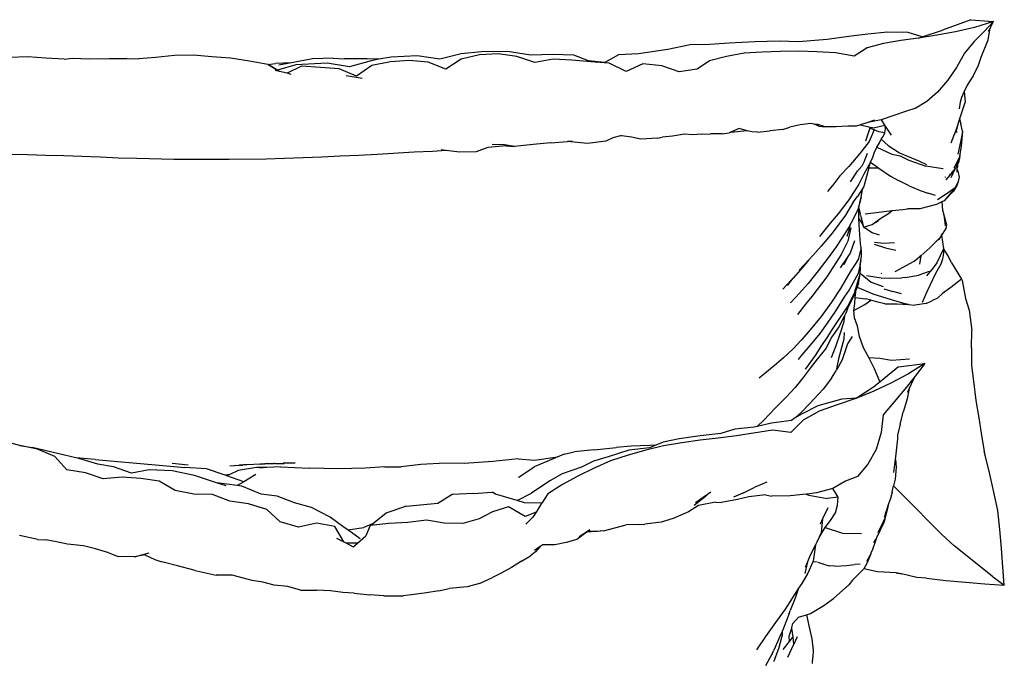
# Model space of a CAD drawing. Units: metres. Extents: x 0.45 to 5.54, y 0.03 to 0.94.
# Drawn here: x 1.6 to 2.24, y 0.51 to 0.93 of the extents above; entities that cross this region are included whole.
import ezdxf

# ---------------------------------------------------------------- set-up
doc = ezdxf.new("R2010")
doc.units = ezdxf.units.M
doc.layers.add('Edges', color=7, linetype='Continuous')

# ---------------------------------------------------------------- blocks, each defined once
blk = doc.blocks.new('pillow pl')
at = {"layer": 'Edges'}
for p, q in [((0.86078, 0.42126), (0.84212, 0.41444)), ((0.86078, 0.42126), (0.87553, 0.42014)), ((0.87553, 0.42014), (0.86326, 0.41625)), ((0.87553, 0.42014), (0.86946, 0.4136)), ((0.87479, 0.41855), (0.87553, 0.42014)), ((0.80613, 0.41304), (0.79337, 0.41175)), ((0.81962, 0.41282), (0.80613, 0.41304)), ((0.82892, 0.40998), (0.81962, 0.41282)), ((0.82892, 0.40998), (0.84212, 0.41444)), ((0.85071, 0.41325), (0.83855, 0.41106)), ((0.86326, 0.41625), (0.85071, 0.41325)), ((0.86946, 0.4136), (0.8629, 0.4069)), ((0.87296, 0.41459), (0.87196, 0.4078)), ((0.87239, 0.41364), (0.87296, 0.41459)), ((0.87296, 0.41459), (0.87479, 0.41855)), ((0.71941, 0.40679), (0.70257, 0.40589)), ((0.73514, 0.40713), (0.71941, 0.40679)), ((0.74783, 0.40686), (0.73514, 0.40713)), ((0.76674, 0.40831), (0.74783, 0.40686)), ((0.78228, 0.41041), (0.76674, 0.40831)), ((0.79337, 0.41175), (0.78228, 0.41041)), ((0.81491, 0.40759), (0.80354, 0.40564)), ((0.82644, 0.40914), (0.81491, 0.40759)), ((0.83855, 0.41106), (0.82644, 0.40914)), ((0.82644, 0.40914), (0.82892, 0.40998)), ((0.8629, 0.4069), (0.85664, 0.39932)), ((0.87196, 0.4078), (0.86734, 0.39661)), ((0.54026, 0.40027), (0.52699, 0.39901)), ((0.55739, 0.4004), (0.54026, 0.40027)), ((0.57259, 0.398), (0.55739, 0.4004)), ((0.6623, 0.40182), (0.6432, 0.39884)), ((0.67689, 0.40485), (0.6623, 0.40182)), ((0.68949, 0.4051), (0.67689, 0.40485)), ((0.70257, 0.40589), (0.68949, 0.4051)), ((0.72401, 0.39992), (0.7122, 0.39926)), ((0.73587, 0.40037), (0.72401, 0.39992)), ((0.74784, 0.4006), (0.73587, 0.40037)), ((0.75992, 0.40026), (0.74784, 0.4006)), ((0.77207, 0.39951), (0.75992, 0.40026)), ((0.79281, 0.40288), (0.78428, 0.39747)), ((0.80354, 0.40564), (0.79281, 0.40288)), ((0.24317, 0.39703), (0.23105, 0.39656)), ((0.25493, 0.39606), (0.24317, 0.39703)), ((0.26693, 0.39537), (0.25493, 0.39606)), ((0.26693, 0.39537), (0.27214, 0.39607)), ((0.27214, 0.39607), (0.28353, 0.39566)), ((0.28353, 0.39566), (0.29642, 0.39594)), ((0.29642, 0.39594), (0.308, 0.39595)), ((0.308, 0.39595), (0.31588, 0.39571)), ((0.32683, 0.39642), (0.31588, 0.39571)), ((0.33917, 0.39776), (0.32683, 0.39642)), ((0.35153, 0.39806), (0.33917, 0.39776)), ((0.36371, 0.39701), (0.35153, 0.39806)), ((0.37595, 0.39604), (0.36371, 0.39701)), ((0.38822, 0.39421), (0.37595, 0.39604)), ((0.40042, 0.39195), (0.38822, 0.39421)), ((0.42953, 0.39565), (0.4158, 0.39306)), ((0.44319, 0.396), (0.42953, 0.39565)), ((0.44319, 0.396), (0.45063, 0.39564)), ((0.46547, 0.39561), (0.45063, 0.39564)), ((0.46799, 0.39438), (0.4539, 0.39042)), ((0.47272, 0.39531), (0.46547, 0.39561)), ((0.47297, 0.39531), (0.46799, 0.39438)), ((0.48056, 0.39356), (0.46841, 0.39123)), ((0.47297, 0.39531), (0.47272, 0.39531)), ((0.48109, 0.39682), (0.47297, 0.39531)), ((0.49286, 0.39454), (0.48056, 0.39356)), ((0.49823, 0.3975), (0.48109, 0.39682)), ((0.50533, 0.3935), (0.49286, 0.39454)), ((0.51304, 0.39551), (0.49823, 0.3975)), ((0.51697, 0.3888), (0.50533, 0.3935)), ((0.52699, 0.39901), (0.51304, 0.39551)), ((0.52688, 0.39546), (0.51697, 0.3888)), ((0.53889, 0.39834), (0.52688, 0.39546)), ((0.55117, 0.39894), (0.53889, 0.39834)), ((0.56338, 0.39714), (0.55117, 0.39894)), ((0.57515, 0.39322), (0.56338, 0.39714)), ((0.58707, 0.39853), (0.57259, 0.398)), ((0.58717, 0.3954), (0.57515, 0.39322)), ((0.60075, 0.39801), (0.58707, 0.39853)), ((0.59949, 0.39478), (0.58717, 0.3954)), ((0.61178, 0.39369), (0.59949, 0.39478)), ((0.61042, 0.39422), (0.60075, 0.39801)), ((0.621, 0.39325), (0.61042, 0.39422)), ((0.61178, 0.39369), (0.61042, 0.39422)), ((0.62053, 0.39298), (0.61178, 0.39369)), ((0.62992, 0.39829), (0.621, 0.39325)), ((0.6432, 0.39884), (0.62992, 0.39829)), ((0.68963, 0.39424), (0.68161, 0.38877)), ((0.70071, 0.39718), (0.68963, 0.39424)), ((0.7122, 0.39926), (0.70071, 0.39718)), ((0.78428, 0.39747), (0.77207, 0.39951)), ((0.85664, 0.39932), (0.85147, 0.38997)), ((0.86734, 0.39661), (0.86546, 0.39125)), ((0.40042, 0.39195), (0.40544, 0.3926)), ((0.40056, 0.39192), (0.40042, 0.39195)), ((0.40788, 0.38738), (0.40056, 0.39192)), ((0.40056, 0.39192), (0.40658, 0.38828)), ((0.40788, 0.38738), (0.40507, 0.38807)), ((0.4158, 0.39306), (0.40544, 0.3926)), ((0.4187, 0.39168), (0.40658, 0.38828)), ((0.4158, 0.39306), (0.40746, 0.39149)), ((0.41288, 0.38614), (0.40788, 0.38738)), ((0.42239, 0.39077), (0.41288, 0.38614)), ((0.43922, 0.39282), (0.4187, 0.39168)), ((0.43477, 0.39004), (0.42239, 0.39077)), ((0.44696, 0.38909), (0.43477, 0.39004)), ((0.4539, 0.39042), (0.43922, 0.39282)), ((0.45849, 0.38431), (0.44696, 0.38909)), ((0.46841, 0.39123), (0.45849, 0.38431)), ((0.621, 0.39325), (0.62053, 0.39298)), ((0.62396, 0.39271), (0.62053, 0.39298)), ((0.63507, 0.38731), (0.62396, 0.39271)), ((0.64601, 0.39227), (0.63507, 0.38731)), ((0.65847, 0.39106), (0.64601, 0.39227)), ((0.66976, 0.38712), (0.65847, 0.39106)), ((0.68161, 0.38877), (0.66976, 0.38712)), ((0.85147, 0.38997), (0.84551, 0.38138)), ((0.86546, 0.39125), (0.86223, 0.38457)), ((0.4157, 0.38544), (0.41288, 0.38614)), ((0.46214, 0.3827), (0.45153, 0.3845)), ((0.84551, 0.38138), (0.83893, 0.37374)), ((0.86223, 0.38457), (0.85843, 0.3784)), ((0.85638, 0.37417), (0.85455, 0.3704)), ((0.85843, 0.3784), (0.85638, 0.37417)), ((0.85638, 0.37417), (0.85703, 0.36743)), ((0.83197, 0.36778), (0.82482, 0.36343)), ((0.83893, 0.37374), (0.83197, 0.36778)), ((0.85455, 0.3704), (0.85379, 0.36722)), ((0.85455, 0.3704), (0.85434, 0.36998)), ((0.81793, 0.36118), (0.81022, 0.35856)), ((0.82482, 0.36343), (0.81793, 0.36118)), ((0.85379, 0.36722), (0.85317, 0.36284)), ((0.85703, 0.36743), (0.85341, 0.35626)), ((0.802, 0.3557), (0.79326, 0.35396)), ((0.79764, 0.3554), (0.79326, 0.35396)), ((0.81022, 0.35856), (0.802, 0.3557)), ((0.802, 0.3557), (0.80434, 0.35205)), ((0.85341, 0.35626), (0.85249, 0.35344)), ((0.85341, 0.35626), (0.8541, 0.3531)), ((0.70893, 0.35), (0.7025, 0.34722)), ((0.71424, 0.34858), (0.70364, 0.34741)), ((0.71424, 0.34858), (0.70893, 0.35)), ((0.71726, 0.34777), (0.71424, 0.34858)), ((0.72094, 0.34756), (0.72902, 0.34844)), ((0.73763, 0.34932), (0.72902, 0.34844)), ((0.73763, 0.34932), (0.74223, 0.35089)), ((0.74901, 0.35247), (0.74223, 0.35089)), ((0.75603, 0.3533), (0.74901, 0.35247)), ((0.75823, 0.35294), (0.75603, 0.3533)), ((0.7612, 0.35163), (0.75823, 0.35294)), ((0.76055, 0.35256), (0.75823, 0.35294)), ((0.76539, 0.35107), (0.76055, 0.35256)), ((0.7612, 0.35163), (0.76539, 0.35107)), ((0.77255, 0.35109), (0.76539, 0.35107)), ((0.7801, 0.35158), (0.77255, 0.35109)), ((0.78571, 0.35148), (0.7801, 0.35158)), ((0.7885, 0.35239), (0.78571, 0.35148)), ((0.79326, 0.35396), (0.7885, 0.35239)), ((0.7885, 0.35239), (0.79491, 0.35099)), ((0.79464, 0.35019), (0.79177, 0.34182)), ((0.79742, 0.34911), (0.79413, 0.34141)), ((0.79491, 0.35099), (0.79464, 0.35019)), ((0.79742, 0.34911), (0.79464, 0.35019)), ((0.79491, 0.35099), (0.79786, 0.35034)), ((0.80058, 0.34788), (0.79742, 0.34911)), ((0.80434, 0.35205), (0.79786, 0.35034)), ((0.80434, 0.35205), (0.80471, 0.35148)), ((0.80445, 0.34713), (0.80491, 0.34982)), ((0.80491, 0.34982), (0.80471, 0.35148)), ((0.80471, 0.35148), (0.80851, 0.34554)), ((0.85198, 0.35187), (0.85013, 0.34624)), ((0.85013, 0.34624), (0.85133, 0.34923)), ((0.85198, 0.35187), (0.85133, 0.34923)), ((0.85149, 0.34745), (0.85133, 0.34923)), ((0.85249, 0.35344), (0.85198, 0.35187)), ((0.85536, 0.34818), (0.8541, 0.3531)), ((0.62635, 0.34396), (0.62169, 0.34171)), ((0.63126, 0.34516), (0.62635, 0.34396)), ((0.63186, 0.34531), (0.63126, 0.34516)), ((0.63225, 0.34526), (0.63126, 0.34516)), ((0.63225, 0.34526), (0.63186, 0.34531)), ((0.63849, 0.34444), (0.63225, 0.34526)), ((0.64464, 0.34306), (0.63849, 0.34444)), ((0.65557, 0.34359), (0.64464, 0.34306)), ((0.65557, 0.34359), (0.65851, 0.34442)), ((0.66535, 0.34501), (0.65851, 0.34442)), ((0.67331, 0.34631), (0.66535, 0.34501)), ((0.67331, 0.34631), (0.67292, 0.34635)), ((0.67867, 0.34587), (0.67331, 0.34631)), ((0.6844, 0.34637), (0.67867, 0.34587)), ((0.6844, 0.34637), (0.69017, 0.3466)), ((0.69799, 0.34646), (0.69017, 0.3466)), ((0.69799, 0.34646), (0.7025, 0.34722)), ((0.70364, 0.34741), (0.7025, 0.34722)), ((0.72094, 0.34756), (0.71726, 0.34777)), ((0.80445, 0.34713), (0.80058, 0.34788)), ((0.80098, 0.34068), (0.80209, 0.34297)), ((0.80209, 0.34297), (0.80342, 0.34479)), ((0.80209, 0.34297), (0.80664, 0.33882)), ((0.80342, 0.34479), (0.80445, 0.34713)), ((0.84783, 0.34055), (0.85013, 0.34624)), ((0.85485, 0.34543), (0.85221, 0.3333)), ((0.85536, 0.34818), (0.85451, 0.33842)), ((0.85536, 0.34818), (0.85485, 0.34543)), ((0.51713, 0.33562), (0.50827, 0.33504)), ((0.51713, 0.33562), (0.51382, 0.33604)), ((0.52594, 0.3345), (0.51713, 0.33562)), ((0.54438, 0.33765), (0.53668, 0.33467)), ((0.55638, 0.33859), (0.54438, 0.33765)), ((0.55524, 0.33927), (0.54719, 0.33954)), ((0.56184, 0.33823), (0.55524, 0.33927)), ((0.55638, 0.33859), (0.56184, 0.33823)), ((0.57406, 0.33958), (0.56184, 0.33823)), ((0.58554, 0.34054), (0.57406, 0.33958)), ((0.58554, 0.34054), (0.59666, 0.34141)), ((0.59971, 0.34164), (0.59666, 0.34141)), ((0.60964, 0.34029), (0.59666, 0.34141)), ((0.62169, 0.34171), (0.60964, 0.34029)), ((0.79413, 0.34141), (0.788, 0.3336)), ((0.79765, 0.3346), (0.79919, 0.33778)), ((0.79919, 0.33778), (0.80098, 0.34068)), ((0.79919, 0.33778), (0.809, 0.33331)), ((0.80664, 0.33882), (0.81414, 0.33417)), ((0.85451, 0.33842), (0.85381, 0.33481)), ((0.24282, 0.33286), (0.23092, 0.33307)), ((0.25473, 0.33243), (0.24282, 0.33286)), ((0.2666, 0.33206), (0.25473, 0.33243)), ((0.27855, 0.33168), (0.2666, 0.33206)), ((0.29056, 0.33117), (0.27855, 0.33168)), ((0.30259, 0.33069), (0.29056, 0.33117)), ((0.31458, 0.33037), (0.30259, 0.33069)), ((0.33867, 0.32976), (0.31458, 0.33037)), ((0.35074, 0.32965), (0.33867, 0.32976)), ((0.3628, 0.32961), (0.35074, 0.32965)), ((0.3749, 0.32967), (0.3628, 0.32961)), ((0.39914, 0.33002), (0.3749, 0.32967)), ((0.41128, 0.33034), (0.39914, 0.33002)), ((0.43558, 0.33129), (0.41128, 0.33034)), ((0.44772, 0.33182), (0.43558, 0.33129)), ((0.45984, 0.33241), (0.44772, 0.33182)), ((0.47198, 0.33304), (0.45984, 0.33241)), ((0.49617, 0.33441), (0.47198, 0.33304)), ((0.50827, 0.33504), (0.49617, 0.33441)), ((0.53668, 0.33467), (0.52594, 0.3345)), ((0.788, 0.3336), (0.78095, 0.32502)), ((0.79281, 0.33358), (0.79064, 0.32788)), ((0.79504, 0.32787), (0.79651, 0.33125)), ((0.79651, 0.33125), (0.79765, 0.3346)), ((0.809, 0.33331), (0.81448, 0.33203)), ((0.81414, 0.33417), (0.82713, 0.32858)), ((0.81448, 0.33203), (0.82025, 0.32935)), ((0.82025, 0.32935), (0.83121, 0.32544)), ((0.85304, 0.33083), (0.84959, 0.324)), ((0.85332, 0.33027), (0.85189, 0.3266)), ((0.85332, 0.33027), (0.85259, 0.32773)), ((0.85381, 0.33481), (0.85304, 0.33083)), ((0.8536, 0.33246), (0.85304, 0.33083)), ((0.8536, 0.33246), (0.85332, 0.33027)), ((0.85381, 0.33481), (0.8536, 0.33246)), ((0.78095, 0.32502), (0.77491, 0.3191)), ((0.78943, 0.3253), (0.78588, 0.32139)), ((0.79064, 0.32788), (0.78943, 0.3253)), ((0.79504, 0.32787), (0.79077, 0.32016)), ((0.79392, 0.32428), (0.7925, 0.31855)), ((0.79392, 0.32428), (0.79504, 0.32787)), ((0.79392, 0.32428), (0.80031, 0.32427)), ((0.79504, 0.32787), (0.80031, 0.32427)), ((0.80031, 0.32427), (0.80041, 0.32425)), ((0.80031, 0.32427), (0.80039, 0.32427)), ((0.80039, 0.32427), (0.8006, 0.32413)), ((0.8006, 0.32413), (0.80823, 0.31873)), ((0.82713, 0.32858), (0.83164, 0.32643)), ((0.84251, 0.3236), (0.83121, 0.32544)), ((0.84252, 0.32355), (0.84251, 0.3236)), ((0.84266, 0.32358), (0.84251, 0.3236)), ((0.85054, 0.32386), (0.84771, 0.31765)), ((0.85054, 0.32386), (0.849, 0.32199)), ((0.85106, 0.32449), (0.85054, 0.32386)), ((0.85189, 0.3266), (0.85106, 0.32449)), ((0.85177, 0.32139), (0.85185, 0.32325)), ((0.85185, 0.32325), (0.85193, 0.32492)), ((0.85185, 0.32325), (0.85246, 0.32111)), ((0.85207, 0.3269), (0.85189, 0.3266)), ((0.85207, 0.3269), (0.85193, 0.32492)), ((0.85208, 0.32694), (0.85207, 0.3269)), ((0.85259, 0.32773), (0.85208, 0.32694)), ((0.77491, 0.3191), (0.771, 0.31383)), ((0.78588, 0.32139), (0.78171, 0.31517)), ((0.78641, 0.32218), (0.78588, 0.32139)), ((0.79077, 0.32016), (0.78747, 0.31358)), ((0.7925, 0.31855), (0.79058, 0.31192)), ((0.80823, 0.31873), (0.81331, 0.31602)), ((0.82038, 0.31249), (0.81331, 0.31602)), ((0.84302, 0.31747), (0.84305, 0.31745)), ((0.84377, 0.31798), (0.84382, 0.31795)), ((0.84387, 0.31804), (0.84391, 0.31801)), ((0.84424, 0.31823), (0.84422, 0.31828)), ((0.84832, 0.32091), (0.84436, 0.3163)), ((0.847, 0.32017), (0.84684, 0.31994)), ((0.849, 0.32199), (0.84813, 0.32093)), ((0.849, 0.32199), (0.84832, 0.32091)), ((0.85246, 0.32111), (0.85305, 0.31815)), ((0.85305, 0.31815), (0.85249, 0.31523)), ((0.771, 0.31383), (0.76682, 0.30867)), ((0.78747, 0.31358), (0.78085, 0.30321)), ((0.78997, 0.31098), (0.78644, 0.30548)), ((0.78961, 0.30885), (0.78997, 0.31098)), ((0.79058, 0.31192), (0.78997, 0.31098)), ((0.82038, 0.31249), (0.82753, 0.3093)), ((0.85057, 0.31124), (0.8432, 0.30257)), ((0.85057, 0.31124), (0.84469, 0.3069)), ((0.85174, 0.31302), (0.8493, 0.30903)), ((0.85249, 0.31523), (0.85057, 0.31124)), ((0.85249, 0.31523), (0.85174, 0.31302)), ((0.78085, 0.30321), (0.77396, 0.29419)), ((0.78368, 0.30183), (0.78644, 0.30548)), ((0.78892, 0.30512), (0.78675, 0.29667)), ((0.78807, 0.30131), (0.78892, 0.30512)), ((0.78892, 0.30512), (0.78961, 0.30885)), ((0.82753, 0.3093), (0.8326, 0.30756)), ((0.8377, 0.3061), (0.8326, 0.30756)), ((0.84469, 0.3069), (0.83889, 0.3033)), ((0.8432, 0.30257), (0.8493, 0.30903)), ((0.78368, 0.30183), (0.77868, 0.29317)), ((0.78675, 0.29667), (0.78242, 0.28814)), ((0.78733, 0.29438), (0.7875, 0.29775)), ((0.7875, 0.29775), (0.78807, 0.30131)), ((0.7875, 0.29775), (0.78836, 0.29413)), ((0.80918, 0.29621), (0.81625, 0.29703)), ((0.81625, 0.29703), (0.81917, 0.29741)), ((0.82731, 0.29736), (0.81917, 0.29741)), ((0.83823, 0.30019), (0.82731, 0.29736)), ((0.84182, 0.30191), (0.83823, 0.30019)), ((0.84014, 0.29998), (0.84016, 0.29995)), ((0.8432, 0.30257), (0.84182, 0.30191)), ((0.84182, 0.30191), (0.84228, 0.29623)), ((0.77396, 0.29419), (0.7686, 0.28796)), ((0.77868, 0.29317), (0.76993, 0.28136)), ((0.78731, 0.29086), (0.78733, 0.29438)), ((0.78755, 0.28715), (0.78731, 0.29086)), ((0.78731, 0.29086), (0.78983, 0.28736)), ((0.78857, 0.29324), (0.78836, 0.29413)), ((0.78857, 0.29324), (0.78876, 0.29246)), ((0.78876, 0.29246), (0.78882, 0.2922)), ((0.78882, 0.29217), (0.78882, 0.2922)), ((0.78882, 0.29217), (0.78893, 0.29176)), ((0.78891, 0.29172), (0.78893, 0.29176)), ((0.78891, 0.29172), (0.78908, 0.29112)), ((0.78908, 0.29094), (0.78908, 0.29112)), ((0.78908, 0.29094), (0.78927, 0.29004)), ((0.79162, 0.29406), (0.80041, 0.2952)), ((0.79623, 0.28723), (0.80174, 0.29122)), ((0.80041, 0.2952), (0.80918, 0.29621)), ((0.80174, 0.29122), (0.80685, 0.29442)), ((0.80685, 0.29442), (0.80918, 0.29621)), ((0.84228, 0.29623), (0.84231, 0.2961)), ((0.84231, 0.2961), (0.84242, 0.29588)), ((0.84231, 0.2961), (0.84265, 0.29452)), ((0.84242, 0.29588), (0.84484, 0.28688)), ((0.84242, 0.29588), (0.84265, 0.29452)), ((0.84242, 0.29588), (0.84323, 0.29188)), ((0.84265, 0.29452), (0.84323, 0.29188)), ((0.84323, 0.29188), (0.84402, 0.28632)), ((0.7686, 0.28796), (0.76166, 0.27935)), ((0.78149, 0.28659), (0.77873, 0.28197)), ((0.781, 0.28393), (0.77964, 0.27928)), ((0.78221, 0.28486), (0.78017, 0.27624)), ((0.78102, 0.28402), (0.781, 0.28393)), ((0.78102, 0.28402), (0.7812, 0.28464)), ((0.78149, 0.28659), (0.78116, 0.28479)), ((0.78156, 0.28671), (0.7812, 0.28464)), ((0.78156, 0.28671), (0.78149, 0.28659)), ((0.78242, 0.28814), (0.78156, 0.28671)), ((0.78792, 0.28373), (0.78755, 0.28715)), ((0.78927, 0.29004), (0.78932, 0.29014)), ((0.78927, 0.29004), (0.79047, 0.28533)), ((0.78956, 0.28862), (0.78972, 0.28847)), ((0.78983, 0.28736), (0.79047, 0.28533)), ((0.79047, 0.28533), (0.79623, 0.28723)), ((0.79612, 0.2816), (0.79047, 0.28533)), ((0.80002, 0.28926), (0.79623, 0.28723)), ((0.84435, 0.28442), (0.84158, 0.28021)), ((0.84484, 0.28688), (0.84435, 0.28442)), ((0.76993, 0.28136), (0.76272, 0.27291)), ((0.77873, 0.28197), (0.77246, 0.27255)), ((0.78836, 0.27752), (0.78792, 0.28373)), ((0.78859, 0.27458), (0.78836, 0.27752)), ((0.80093, 0.28025), (0.79612, 0.2816)), ((0.84003, 0.27803), (0.83849, 0.27646)), ((0.83973, 0.27741), (0.83854, 0.27641)), ((0.84158, 0.28021), (0.83973, 0.27741)), ((0.84134, 0.28109), (0.8414, 0.28087)), ((0.84158, 0.28021), (0.84161, 0.28009)), ((0.84161, 0.28009), (0.84275, 0.27134)), ((0.76272, 0.27291), (0.75754, 0.26712)), ((0.77246, 0.27255), (0.76724, 0.26539)), ((0.78017, 0.27624), (0.77591, 0.2675)), ((0.78446, 0.27654), (0.7817, 0.26831)), ((0.78889, 0.27176), (0.78701, 0.26424)), ((0.78889, 0.27176), (0.78859, 0.27458)), ((0.7891, 0.26903), (0.78889, 0.27176)), ((0.79738, 0.27431), (0.80481, 0.27184)), ((0.79756, 0.27553), (0.80386, 0.27502)), ((0.80386, 0.27502), (0.8108, 0.27536)), ((0.80481, 0.27184), (0.8116, 0.27023)), ((0.83384, 0.27181), (0.82795, 0.26671)), ((0.83778, 0.27577), (0.83384, 0.27181)), ((0.83849, 0.27646), (0.83778, 0.27577)), ((0.83854, 0.27641), (0.83778, 0.27577)), ((0.84277, 0.27116), (0.83842, 0.26203)), ((0.83854, 0.27641), (0.83849, 0.27646)), ((0.83864, 0.27631), (0.83854, 0.27641)), ((0.83875, 0.27537), (0.8387, 0.2754)), ((0.84275, 0.27134), (0.84277, 0.27116)), ((0.84594, 0.26652), (0.84275, 0.27134)), ((0.84277, 0.27116), (0.84289, 0.2683)), ((0.75754, 0.26712), (0.75469, 0.26403)), ((0.76724, 0.26539), (0.7607, 0.2569)), ((0.77591, 0.2675), (0.77244, 0.26195)), ((0.78022, 0.26617), (0.77508, 0.2588)), ((0.78022, 0.26617), (0.77754, 0.26082)), ((0.7817, 0.26831), (0.78022, 0.26617)), ((0.7888, 0.26367), (0.78908, 0.26636)), ((0.78908, 0.26636), (0.7891, 0.26903)), ((0.82358, 0.26304), (0.82708, 0.26596)), ((0.82795, 0.26671), (0.82708, 0.26596)), ((0.82795, 0.26671), (0.8271, 0.26118)), ((0.84229, 0.26448), (0.84102, 0.26114)), ((0.84289, 0.2683), (0.84229, 0.26448)), ((0.84819, 0.26194), (0.84594, 0.26652)), ((0.75058, 0.25897), (0.74435, 0.25202)), ((0.75469, 0.26403), (0.74841, 0.2572)), ((0.75469, 0.26403), (0.75058, 0.25897)), ((0.77244, 0.26195), (0.7664, 0.2528)), ((0.78701, 0.26424), (0.78169, 0.25611)), ((0.78825, 0.26102), (0.78696, 0.25509)), ((0.7882, 0.25518), (0.78849, 0.25809)), ((0.78824, 0.26106), (0.78825, 0.26109)), ((0.78825, 0.26102), (0.78824, 0.26106)), ((0.78836, 0.26164), (0.78825, 0.26109)), ((0.78825, 0.26109), (0.78835, 0.26119)), ((0.7883, 0.26088), (0.78825, 0.26102)), ((0.78827, 0.26085), (0.7883, 0.26088)), ((0.78849, 0.25809), (0.78827, 0.26085)), ((0.7883, 0.26088), (0.78835, 0.26119)), ((0.78835, 0.26119), (0.78845, 0.26173)), ((0.7888, 0.26367), (0.78836, 0.26164)), ((0.78836, 0.26164), (0.78845, 0.26173)), ((0.78845, 0.26173), (0.7888, 0.26367)), ((0.81119, 0.25646), (0.82358, 0.26304)), ((0.83842, 0.26203), (0.83542, 0.25794)), ((0.84102, 0.26114), (0.83767, 0.25499)), ((0.84819, 0.26194), (0.85462, 0.25129)), ((0.74072, 0.24714), (0.74435, 0.25202)), ((0.74435, 0.25202), (0.74312, 0.25065)), ((0.7607, 0.2569), (0.7542, 0.24857)), ((0.7664, 0.2528), (0.75667, 0.23999)), ((0.78169, 0.25611), (0.77532, 0.24526)), ((0.78696, 0.25509), (0.78112, 0.24444)), ((0.7882, 0.25518), (0.78429, 0.24225)), ((0.78725, 0.24879), (0.78781, 0.25195)), ((0.78781, 0.25195), (0.7882, 0.25518)), ((0.7882, 0.25518), (0.79558, 0.24944)), ((0.79253, 0.25379), (0.80199, 0.25211)), ((0.8022, 0.25495), (0.80189, 0.25494)), ((0.80199, 0.25211), (0.80827, 0.2519)), ((0.80827, 0.2519), (0.81554, 0.25214)), ((0.81765, 0.2524), (0.81554, 0.25214)), ((0.81765, 0.2524), (0.8266, 0.25404)), ((0.83345, 0.25645), (0.8266, 0.25404)), ((0.83542, 0.25794), (0.8317, 0.25355)), ((0.83767, 0.25499), (0.83198, 0.24295)), ((0.73767, 0.2449), (0.74312, 0.25065)), ((0.7542, 0.24857), (0.7485, 0.24212)), ((0.77532, 0.24526), (0.76939, 0.23629)), ((0.78626, 0.24609), (0.78574, 0.24464)), ((0.78725, 0.24879), (0.78626, 0.24609)), ((0.78626, 0.24609), (0.79649, 0.24174)), ((0.79558, 0.24944), (0.80324, 0.24644)), ((0.80388, 0.24507), (0.80964, 0.24336)), ((0.8477, 0.24589), (0.84218, 0.24204)), ((0.85462, 0.25129), (0.8477, 0.24589)), ((0.85462, 0.25129), (0.85499, 0.25038)), ((0.85499, 0.25038), (0.85721, 0.23868)), ((0.7485, 0.24212), (0.74276, 0.23605)), ((0.75667, 0.23999), (0.75254, 0.23492)), ((0.77794, 0.23997), (0.77197, 0.23018)), ((0.78112, 0.24444), (0.77794, 0.23997)), ((0.78003, 0.23195), (0.7841, 0.24015)), ((0.78429, 0.24225), (0.78036, 0.23416)), ((0.78515, 0.24302), (0.7841, 0.24015)), ((0.78476, 0.23533), (0.78491, 0.23932)), ((0.78491, 0.23932), (0.78538, 0.24311)), ((0.78491, 0.23932), (0.79188, 0.23837)), ((0.78529, 0.24306), (0.78515, 0.24302)), ((0.78516, 0.24305), (0.78515, 0.24302)), ((0.78532, 0.24351), (0.78516, 0.24305)), ((0.78529, 0.24306), (0.78516, 0.24305)), ((0.78529, 0.24306), (0.78532, 0.24351)), ((0.78538, 0.24311), (0.78529, 0.24306)), ((0.78574, 0.24464), (0.78532, 0.24351)), ((0.78538, 0.24311), (0.78574, 0.24464)), ((0.79649, 0.24174), (0.8085, 0.23795)), ((0.81538, 0.24168), (0.80964, 0.24336)), ((0.83198, 0.24295), (0.82897, 0.236)), ((0.83892, 0.23898), (0.83531, 0.23711)), ((0.84218, 0.24204), (0.83892, 0.23898)), ((0.85721, 0.23868), (0.8597, 0.23098)), ((0.74276, 0.23605), (0.74253, 0.23576)), ((0.75254, 0.23492), (0.74728, 0.22831)), ((0.76939, 0.23629), (0.76281, 0.227)), ((0.78036, 0.23416), (0.77464, 0.22572)), ((0.78405, 0.23081), (0.78476, 0.23533)), ((0.78405, 0.23081), (0.79138, 0.23465)), ((0.79138, 0.23465), (0.79523, 0.23751)), ((0.79523, 0.23751), (0.79188, 0.23837)), ((0.79979, 0.23635), (0.79523, 0.23751)), ((0.8044, 0.23513), (0.79979, 0.23635)), ((0.8044, 0.23513), (0.81227, 0.2353)), ((0.8085, 0.23795), (0.81605, 0.23592)), ((0.81227, 0.2353), (0.8165, 0.23498)), ((0.81605, 0.23592), (0.81962, 0.23492)), ((0.8165, 0.23498), (0.81962, 0.23492)), ((0.81962, 0.23492), (0.81987, 0.23485)), ((0.81987, 0.23485), (0.82399, 0.23436)), ((0.8315, 0.23536), (0.82399, 0.23436)), ((0.8315, 0.23536), (0.83531, 0.23711)), ((0.76281, 0.227), (0.75444, 0.21675)), ((0.77197, 0.23018), (0.76666, 0.22248)), ((0.77464, 0.22572), (0.76996, 0.21853)), ((0.77809, 0.22728), (0.7744, 0.22023)), ((0.77809, 0.22728), (0.77742, 0.22281)), ((0.77898, 0.22898), (0.77809, 0.22728)), ((0.78003, 0.23195), (0.77898, 0.22898)), ((0.78447, 0.22605), (0.78405, 0.23081)), ((0.78646, 0.22059), (0.78447, 0.22605)), ((0.8597, 0.23098), (0.86147, 0.21767)), ((0.76666, 0.22248), (0.76178, 0.21586)), ((0.7744, 0.22023), (0.7697, 0.21353)), ((0.77742, 0.22281), (0.77515, 0.21595)), ((0.78791, 0.21388), (0.78646, 0.22059)), ((0.75444, 0.21675), (0.74972, 0.21141)), ((0.76178, 0.21586), (0.75546, 0.20816)), ((0.767, 0.21395), (0.76262, 0.2073)), ((0.7697, 0.21353), (0.76572, 0.20597)), ((0.76996, 0.21853), (0.767, 0.21395)), ((0.77515, 0.21595), (0.77229, 0.20768)), ((0.77786, 0.21651), (0.7775, 0.21197)), ((0.77786, 0.21651), (0.7776, 0.21557)), ((0.78296, 0.21387), (0.78004, 0.20901)), ((0.79043, 0.20647), (0.78791, 0.21388)), ((0.8611, 0.20628), (0.86147, 0.21767)), ((0.74972, 0.21141), (0.74433, 0.2057)), ((0.75546, 0.20816), (0.75013, 0.20182)), ((0.76262, 0.2073), (0.75887, 0.20136)), ((0.77229, 0.20768), (0.76937, 0.19991)), ((0.7775, 0.21197), (0.77418, 0.19907)), ((0.78004, 0.20901), (0.77639, 0.19844)), ((0.79403, 0.19995), (0.79043, 0.20647)), ((0.74433, 0.2057), (0.73808, 0.1998)), ((0.75013, 0.20182), (0.74772, 0.19883)), ((0.75887, 0.20136), (0.75247, 0.19266)), ((0.76572, 0.20597), (0.76018, 0.19894)), ((0.79765, 0.19268), (0.79403, 0.19995)), ((0.79403, 0.19995), (0.80124, 0.19961)), ((0.8611, 0.20628), (0.86126, 0.19471)), ((0.732, 0.19463), (0.72581, 0.18959)), ((0.73808, 0.1998), (0.732, 0.19463)), ((0.76018, 0.19894), (0.75561, 0.19311)), ((0.77639, 0.19844), (0.77269, 0.19182)), ((0.77418, 0.19907), (0.77286, 0.19254)), ((0.80124, 0.19961), (0.80876, 0.19824)), ((0.81343, 0.19383), (0.80127, 0.18417)), ((0.80876, 0.19824), (0.82066, 0.1992)), ((0.81343, 0.19383), (0.83052, 0.19616)), ((0.83052, 0.19616), (0.8199, 0.18933)), ((0.83052, 0.19616), (0.82429, 0.18775)), ((0.86126, 0.19471), (0.8624, 0.18448)), ((0.72581, 0.18959), (0.72212, 0.18654)), ((0.75099, 0.18702), (0.74569, 0.18051)), ((0.75561, 0.19311), (0.75099, 0.18702)), ((0.75247, 0.19266), (0.75235, 0.19248)), ((0.76944, 0.18653), (0.77269, 0.19182)), ((0.80123, 0.18433), (0.79765, 0.19268)), ((0.8199, 0.18933), (0.80881, 0.18335)), ((0.82429, 0.18775), (0.81751, 0.17926)), ((0.82429, 0.18775), (0.82326, 0.18577)), ((0.76944, 0.18653), (0.76399, 0.17924)), ((0.78576, 0.17341), (0.79827, 0.18179)), ((0.80881, 0.18335), (0.79714, 0.17802)), ((0.80127, 0.18417), (0.79827, 0.18179)), ((0.80127, 0.18417), (0.80123, 0.18433)), ((0.82326, 0.18577), (0.82047, 0.17983)), ((0.8624, 0.18448), (0.86412, 0.17186)), ((0.74569, 0.18051), (0.73986, 0.17399)), ((0.76399, 0.17924), (0.75518, 0.16969)), ((0.79714, 0.17802), (0.7854, 0.17316)), ((0.81751, 0.17926), (0.81051, 0.17098)), ((0.82047, 0.17983), (0.8191, 0.17307)), ((0.82047, 0.17983), (0.81916, 0.17703)), ((0.73986, 0.17399), (0.73267, 0.16686)), ((0.75518, 0.16969), (0.74982, 0.16421)), ((0.76061, 0.16848), (0.75037, 0.16324)), ((0.77632, 0.17274), (0.76061, 0.16848)), ((0.7733, 0.16904), (0.76146, 0.16482)), ((0.7854, 0.17316), (0.7733, 0.16904)), ((0.78576, 0.17341), (0.77632, 0.17274)), ((0.7854, 0.17316), (0.78576, 0.17341)), ((0.81051, 0.17098), (0.8033, 0.16251)), ((0.8191, 0.17307), (0.81657, 0.16491)), ((0.86412, 0.17186), (0.86606, 0.16047)), ((0.73267, 0.16686), (0.72514, 0.15891)), ((0.74982, 0.16421), (0.74581, 0.16043)), ((0.75037, 0.16324), (0.74581, 0.16043)), ((0.76146, 0.16482), (0.75097, 0.1591)), ((0.8033, 0.16251), (0.80206, 0.15092)), ((0.81441, 0.15649), (0.81657, 0.16491)), ((0.72087, 0.15496), (0.71887, 0.15452)), ((0.72514, 0.15891), (0.72087, 0.15496)), ((0.73018, 0.15704), (0.72087, 0.15496)), ((0.74329, 0.15887), (0.73018, 0.15704)), ((0.75097, 0.1591), (0.74295, 0.15098)), ((0.74581, 0.16043), (0.74329, 0.15887)), ((0.81441, 0.15649), (0.81269, 0.14928)), ((0.86606, 0.16047), (0.86758, 0.15049)), ((0.68345, 0.1488), (0.66969, 0.1467)), ((0.69692, 0.15023), (0.68345, 0.1488)), ((0.70719, 0.14866), (0.69535, 0.14713)), ((0.70613, 0.15301), (0.69692, 0.15023)), ((0.71887, 0.15452), (0.70613, 0.15301)), ((0.73079, 0.15244), (0.70719, 0.14866)), ((0.74295, 0.15098), (0.73079, 0.15244)), ((0.80206, 0.15092), (0.79884, 0.13974)), ((0.81269, 0.14928), (0.81281, 0.14685)), ((0.86758, 0.15049), (0.86954, 0.13846)), ((0.23782, 0.14252), (0.22603, 0.14547)), ((0.24948, 0.13992), (0.23782, 0.14252)), ((0.23782, 0.14252), (0.24605, 0.14106)), ((0.63823, 0.14209), (0.62852, 0.14104)), ((0.65044, 0.14243), (0.63823, 0.14209)), ((0.65954, 0.14225), (0.64783, 0.13931)), ((0.65445, 0.14264), (0.65033, 0.14097)), ((0.65445, 0.14264), (0.65044, 0.14243)), ((0.65917, 0.14456), (0.65445, 0.14264)), ((0.66969, 0.1467), (0.65917, 0.14456)), ((0.67149, 0.14419), (0.65954, 0.14225)), ((0.68344, 0.14582), (0.67149, 0.14419)), ((0.69535, 0.14713), (0.68344, 0.14582)), ((0.81281, 0.14685), (0.81138, 0.13492)), ((0.24948, 0.13992), (0.24605, 0.14106)), ((0.26709, 0.13615), (0.24605, 0.14106)), ((0.26075, 0.13532), (0.24948, 0.13992)), ((0.27458, 0.13429), (0.26709, 0.13615)), ((0.59144, 0.13549), (0.57485, 0.12843)), ((0.59144, 0.13549), (0.59006, 0.13509)), ((0.59444, 0.13677), (0.59144, 0.13549)), ((0.59444, 0.13677), (0.60098, 0.13827)), ((0.61396, 0.13969), (0.60098, 0.13827)), ((0.61396, 0.13969), (0.62852, 0.14104)), ((0.63682, 0.13931), (0.62328, 0.13507)), ((0.63625, 0.13605), (0.62483, 0.13237)), ((0.64783, 0.13931), (0.63625, 0.13605)), ((0.65033, 0.14097), (0.63682, 0.13931)), ((0.79884, 0.13974), (0.79331, 0.13014)), ((0.87039, 0.13516), (0.86954, 0.13846)), ((0.86954, 0.13846), (0.86962, 0.13794)), ((0.26874, 0.12659), (0.26075, 0.13532)), ((0.28731, 0.13332), (0.27458, 0.13429)), ((0.27648, 0.13382), (0.27458, 0.13429)), ((0.28907, 0.13026), (0.27648, 0.13382)), ((0.28731, 0.13332), (0.3267, 0.12979)), ((0.29931, 0.1285), (0.28907, 0.13026)), ((0.3267, 0.12979), (0.34597, 0.12811)), ((0.3481, 0.12954), (0.33765, 0.13071)), ((0.37535, 0.1291), (0.38124, 0.12947)), ((0.38376, 0.12961), (0.37854, 0.12911)), ((0.38124, 0.12947), (0.38175, 0.12948)), ((0.38233, 0.12954), (0.38175, 0.12948)), ((0.38433, 0.12976), (0.38233, 0.12954)), ((0.38233, 0.12954), (0.38376, 0.12961)), ((0.38429, 0.12966), (0.38376, 0.12961)), ((0.38675, 0.12982), (0.38429, 0.12966)), ((0.39533, 0.13028), (0.38675, 0.12982)), ((0.40495, 0.13061), (0.39533, 0.13028)), ((0.39533, 0.13028), (0.39827, 0.13048)), ((0.40014, 0.13057), (0.39827, 0.13048)), ((0.40014, 0.13057), (0.40419, 0.13063)), ((0.40495, 0.13061), (0.40419, 0.13063)), ((0.40498, 0.13059), (0.40495, 0.13061)), ((0.40498, 0.13059), (0.41096, 0.13074)), ((0.41082, 0.13047), (0.40498, 0.13059)), ((0.41529, 0.13081), (0.41047, 0.13086)), ((0.41529, 0.13081), (0.41096, 0.13074)), ((0.41815, 0.13081), (0.41529, 0.13081)), ((0.5005, 0.12989), (0.48759, 0.1285)), ((0.51648, 0.13077), (0.5005, 0.12989)), ((0.52882, 0.13066), (0.51648, 0.13077)), ((0.5477, 0.13195), (0.52882, 0.13066)), ((0.56417, 0.13365), (0.5477, 0.13195)), ((0.56417, 0.13365), (0.57498, 0.13288)), ((0.57498, 0.13288), (0.59006, 0.13509)), ((0.61362, 0.13206), (0.60574, 0.12818)), ((0.62328, 0.13507), (0.61362, 0.13206)), ((0.62483, 0.13237), (0.61399, 0.12758)), ((0.79331, 0.13014), (0.78651, 0.12215)), ((0.8112, 0.13355), (0.81004, 0.12475)), ((0.81138, 0.13492), (0.8112, 0.13355)), ((0.8112, 0.13355), (0.81135, 0.13316)), ((0.81135, 0.13316), (0.81187, 0.12833)), ((0.87315, 0.12356), (0.87039, 0.13516)), ((0.28091, 0.12456), (0.26874, 0.12659)), ((0.29256, 0.12062), (0.28091, 0.12456)), ((0.31112, 0.12433), (0.29931, 0.1285)), ((0.32259, 0.12658), (0.31112, 0.12433)), ((0.33758, 0.1258), (0.32259, 0.12658)), ((0.35222, 0.1228), (0.33758, 0.1258)), ((0.36016, 0.12711), (0.34597, 0.12811)), ((0.36665, 0.11805), (0.35222, 0.1228)), ((0.37239, 0.1229), (0.36016, 0.12711)), ((0.37551, 0.12352), (0.37239, 0.1229)), ((0.37348, 0.12252), (0.37239, 0.1229)), ((0.37551, 0.12352), (0.37348, 0.12252)), ((0.38079, 0.12609), (0.37551, 0.12352)), ((0.39292, 0.1281), (0.38079, 0.12609)), ((0.3924, 0.12338), (0.38452, 0.11872)), ((0.39955, 0.12791), (0.39292, 0.1281)), ((0.39955, 0.12791), (0.39501, 0.12759)), ((0.40863, 0.12855), (0.39955, 0.12791)), ((0.40863, 0.12855), (0.4273, 0.12751)), ((0.44663, 0.12716), (0.4273, 0.12751)), ((0.46413, 0.12766), (0.44663, 0.12716)), ((0.47702, 0.12853), (0.46413, 0.12766)), ((0.47702, 0.12853), (0.48759, 0.1285)), ((0.56468, 0.12176), (0.57485, 0.12843)), ((0.59299, 0.12377), (0.5851, 0.11932)), ((0.60574, 0.12818), (0.59299, 0.12377)), ((0.61399, 0.12758), (0.60345, 0.12244)), ((0.81187, 0.12833), (0.81127, 0.12039)), ((0.87591, 0.11179), (0.87315, 0.12356)), ((0.30484, 0.12162), (0.29256, 0.12062)), ((0.31705, 0.12073), (0.30484, 0.12162)), ((0.32922, 0.11899), (0.31705, 0.12073)), ((0.33954, 0.1129), (0.32922, 0.11899)), ((0.37295, 0.11597), (0.36665, 0.11805)), ((0.38025, 0.11618), (0.36665, 0.11805)), ((0.38452, 0.11872), (0.37348, 0.12252)), ((0.38452, 0.11872), (0.38025, 0.11618)), ((0.38329, 0.11577), (0.38025, 0.11618)), ((0.56444, 0.12165), (0.56468, 0.12176)), ((0.5851, 0.11932), (0.57292, 0.11131)), ((0.59326, 0.11691), (0.58375, 0.11075)), ((0.60345, 0.12244), (0.59326, 0.11691)), ((0.7271, 0.11843), (0.71877, 0.11493)), ((0.77863, 0.11899), (0.7704, 0.11428)), ((0.78651, 0.12215), (0.77863, 0.11899)), ((0.81127, 0.12039), (0.81015, 0.11597)), ((0.35178, 0.11062), (0.33954, 0.1129)), ((0.36409, 0.11044), (0.35178, 0.11062)), ((0.3755, 0.1059), (0.36409, 0.11044)), ((0.39591, 0.11048), (0.38329, 0.11577)), ((0.40638, 0.10915), (0.39591, 0.11048)), ((0.52109, 0.11039), (0.5117, 0.10451)), ((0.53503, 0.11097), (0.52109, 0.11039)), ((0.53503, 0.11097), (0.54728, 0.11184)), ((0.54949, 0.11054), (0.54728, 0.11184)), ((0.54949, 0.11054), (0.54877, 0.11076)), ((0.5636, 0.1064), (0.54949, 0.11054)), ((0.5636, 0.1064), (0.57292, 0.11131)), ((0.58375, 0.11075), (0.57968, 0.10467)), ((0.68807, 0.1098), (0.67946, 0.10308)), ((0.69056, 0.11181), (0.6805, 0.10486)), ((0.71146, 0.11131), (0.70527, 0.10862)), ((0.71146, 0.11131), (0.71877, 0.11493)), ((0.72636, 0.11022), (0.71539, 0.10888)), ((0.72636, 0.11022), (0.73024, 0.10924)), ((0.75288, 0.11045), (0.74235, 0.1094)), ((0.75366, 0.11052), (0.75288, 0.11045)), ((0.75288, 0.11045), (0.75468, 0.11)), ((0.75957, 0.11142), (0.75366, 0.11052)), ((0.75468, 0.11), (0.76676, 0.10781)), ((0.7704, 0.11428), (0.75957, 0.11142)), ((0.7739, 0.10853), (0.7704, 0.11428)), ((0.80913, 0.11196), (0.8081, 0.10762)), ((0.80913, 0.11196), (0.81015, 0.11597)), ((0.81015, 0.11597), (0.82465, 0.10141)), ((0.87839, 0.09975), (0.87591, 0.11179)), ((0.38776, 0.10416), (0.3755, 0.1059)), ((0.39959, 0.10051), (0.38776, 0.10416)), ((0.41785, 0.10486), (0.40638, 0.10915)), ((0.42897, 0.10177), (0.41785, 0.10486)), ((0.5117, 0.10451), (0.49101, 0.10248)), ((0.56851, 0.10496), (0.5636, 0.1064)), ((0.57968, 0.10467), (0.56851, 0.10496)), ((0.57939, 0.10424), (0.57597, 0.09879)), ((0.57968, 0.10467), (0.57939, 0.10424)), ((0.69343, 0.10522), (0.68244, 0.10302)), ((0.69343, 0.10522), (0.69717, 0.1051)), ((0.708, 0.10709), (0.69717, 0.1051)), ((0.71539, 0.10888), (0.708, 0.10709)), ((0.74235, 0.1094), (0.73024, 0.10924)), ((0.7739, 0.10853), (0.76676, 0.10781)), ((0.77203, 0.0983), (0.77339, 0.1034)), ((0.77339, 0.1034), (0.7739, 0.10853)), ((0.80693, 0.10417), (0.80394, 0.09535)), ((0.80693, 0.10417), (0.80603, 0.10031)), ((0.8081, 0.10762), (0.80693, 0.10417)), ((0.40831, 0.09242), (0.39959, 0.10051)), ((0.44111, 0.09553), (0.42897, 0.10177)), ((0.46884, 0.09118), (0.47787, 0.0984)), ((0.47787, 0.0984), (0.49015, 0.10249)), ((0.49101, 0.10248), (0.49015, 0.10249)), ((0.54746, 0.09901), (0.53878, 0.09437)), ((0.55789, 0.1022), (0.54746, 0.09901)), ((0.56889, 0.09593), (0.55789, 0.1022)), ((0.57597, 0.09879), (0.56889, 0.09593)), ((0.57597, 0.09879), (0.5739, 0.09549)), ((0.67242, 0.09735), (0.66575, 0.09468)), ((0.67588, 0.09899), (0.67242, 0.09735)), ((0.68244, 0.10302), (0.67588, 0.09899)), ((0.76716, 0.10167), (0.76369, 0.09447)), ((0.76892, 0.09322), (0.77203, 0.0983)), ((0.80603, 0.10031), (0.80468, 0.09512)), ((0.82465, 0.10141), (0.83315, 0.09274)), ((0.87965, 0.08732), (0.87839, 0.09975)), ((0.42038, 0.08903), (0.40831, 0.09242)), ((0.43224, 0.09154), (0.42038, 0.08903)), ((0.4442, 0.08929), (0.43224, 0.09154)), ((0.45042, 0.08882), (0.44111, 0.09553)), ((0.46884, 0.09118), (0.4632, 0.08873)), ((0.47962, 0.09131), (0.46742, 0.09004)), ((0.46742, 0.09004), (0.46884, 0.09118)), ((0.49199, 0.0919), (0.47962, 0.09131)), ((0.50424, 0.09345), (0.49199, 0.0919)), ((0.51576, 0.09164), (0.50424, 0.09345)), ((0.52814, 0.0914), (0.51576, 0.09164)), ((0.53878, 0.09437), (0.52814, 0.0914)), ((0.56937, 0.09084), (0.5739, 0.09549)), ((0.62021, 0.08646), (0.63498, 0.09051)), ((0.64316, 0.09063), (0.63498, 0.09051)), ((0.64316, 0.09063), (0.64725, 0.09099)), ((0.65799, 0.0923), (0.64725, 0.09099)), ((0.66575, 0.09468), (0.65799, 0.0923)), ((0.76369, 0.09447), (0.76199, 0.09094)), ((0.76369, 0.09447), (0.76272, 0.0852)), ((0.76531, 0.08872), (0.76892, 0.09322)), ((0.80375, 0.09201), (0.79901, 0.08194)), ((0.80343, 0.09242), (0.79974, 0.08528)), ((0.80343, 0.09242), (0.80468, 0.09512)), ((0.80468, 0.09512), (0.80375, 0.09201)), ((0.83315, 0.09274), (0.84167, 0.0841)), ((0.44999, 0.0794), (0.4442, 0.08929)), ((0.45275, 0.08713), (0.45042, 0.08882)), ((0.45275, 0.08713), (0.4632, 0.08873)), ((0.46084, 0.08125), (0.45275, 0.08713)), ((0.46742, 0.09004), (0.46459, 0.08329)), ((0.60923, 0.08571), (0.60278, 0.08096)), ((0.60427, 0.08272), (0.60963, 0.08637)), ((0.61496, 0.0861), (0.60923, 0.08571)), ((0.60963, 0.08637), (0.6113, 0.08751)), ((0.61496, 0.0861), (0.60963, 0.08637)), ((0.61625, 0.08603), (0.61496, 0.0861)), ((0.62021, 0.08646), (0.61625, 0.08603)), ((0.61743, 0.08627), (0.61739, 0.08626)), ((0.61834, 0.08645), (0.61829, 0.08645)), ((0.76272, 0.0852), (0.76007, 0.07956)), ((0.76207, 0.08319), (0.76531, 0.08872)), ((0.76531, 0.08872), (0.77674, 0.08504)), ((0.77674, 0.08504), (0.78916, 0.08478)), ((0.84167, 0.0841), (0.84991, 0.07671)), ((0.88078, 0.07499), (0.87965, 0.08732)), ((0.24978, 0.08092), (0.23777, 0.08339)), ((0.24978, 0.08092), (0.25483, 0.0806)), ((0.26197, 0.07927), (0.25483, 0.0806)), ((0.26909, 0.07782), (0.26197, 0.07927)), ((0.27954, 0.07661), (0.26909, 0.07782)), ((0.44526, 0.08184), (0.44999, 0.0794)), ((0.44999, 0.0794), (0.45181, 0.07846)), ((0.45898, 0.07847), (0.45181, 0.07846)), ((0.45181, 0.07846), (0.45629, 0.07615)), ((0.45629, 0.07615), (0.45898, 0.07847)), ((0.45898, 0.07847), (0.46459, 0.08329)), ((0.58039, 0.07747), (0.57865, 0.07625)), ((0.58838, 0.07744), (0.58039, 0.07747)), ((0.59575, 0.0789), (0.58838, 0.07744)), ((0.60278, 0.08096), (0.59575, 0.0789)), ((0.7592, 0.07771), (0.75901, 0.07733)), ((0.76007, 0.07956), (0.7592, 0.07771)), ((0.76007, 0.07956), (0.76207, 0.08319)), ((0.79788, 0.07868), (0.79631, 0.07439)), ((0.79731, 0.07871), (0.79851, 0.08089)), ((0.7981, 0.07935), (0.79788, 0.07868)), ((0.79901, 0.08194), (0.7981, 0.07935)), ((0.79901, 0.08194), (0.79851, 0.08089)), ((0.28747, 0.07477), (0.27954, 0.07661)), ((0.29608, 0.07212), (0.28747, 0.07477)), ((0.29608, 0.07212), (0.30227, 0.06983)), ((0.31304, 0.06944), (0.32264, 0.07222)), ((0.57555, 0.0728), (0.57236, 0.07011)), ((0.57865, 0.07625), (0.575, 0.0737)), ((0.57865, 0.07625), (0.57555, 0.0728)), ((0.75901, 0.07733), (0.75561, 0.0705)), ((0.75901, 0.07733), (0.75743, 0.06662)), ((0.79521, 0.07153), (0.79249, 0.06649)), ((0.79521, 0.07153), (0.79293, 0.06562)), ((0.79537, 0.07183), (0.79521, 0.07153)), ((0.79627, 0.07429), (0.79537, 0.07183)), ((0.79631, 0.07439), (0.79627, 0.07429)), ((0.87474, 0.05681), (0.84991, 0.07671)), ((0.8817, 0.06286), (0.88078, 0.07499)), ((0.31304, 0.06944), (0.30227, 0.06983)), ((0.31983, 0.07072), (0.31304, 0.06944)), ((0.31983, 0.07072), (0.32635, 0.06777)), ((0.32635, 0.06777), (0.331, 0.06613)), ((0.3412, 0.06357), (0.331, 0.06613)), ((0.56653, 0.06674), (0.55985, 0.06253)), ((0.56653, 0.06674), (0.57236, 0.07011)), ((0.75383, 0.06614), (0.75214, 0.05869)), ((0.75383, 0.06614), (0.75234, 0.0625)), ((0.75561, 0.0705), (0.75383, 0.06614)), ((0.75725, 0.06619), (0.75402, 0.05875)), ((0.75743, 0.06662), (0.75725, 0.06619)), ((0.75783, 0.06626), (0.75725, 0.06619)), ((0.76012, 0.06599), (0.75817, 0.06626)), ((0.76048, 0.06597), (0.76519, 0.06456)), ((0.7635, 0.06489), (0.76519, 0.06456)), ((0.76426, 0.06608), (0.76434, 0.06611)), ((0.76519, 0.06456), (0.76799, 0.06372)), ((0.7794, 0.06379), (0.78465, 0.06458)), ((0.78836, 0.06479), (0.78465, 0.06458)), ((0.79293, 0.06562), (0.79064, 0.06164)), ((0.35262, 0.06063), (0.3412, 0.06357)), ((0.35262, 0.06063), (0.3665, 0.05749)), ((0.55325, 0.05878), (0.54704, 0.05586)), ((0.55985, 0.06253), (0.55325, 0.05878)), ((0.75402, 0.05875), (0.75008, 0.0521)), ((0.77165, 0.06332), (0.76799, 0.06372)), ((0.77165, 0.06332), (0.7794, 0.06379)), ((0.79061, 0.06159), (0.78321, 0.05417)), ((0.79064, 0.06164), (0.79061, 0.06159)), ((0.79967, 0.05963), (0.79064, 0.06164)), ((0.81192, 0.05897), (0.79967, 0.05963)), ((0.81192, 0.05897), (0.81544, 0.05831)), ((0.81291, 0.05891), (0.81192, 0.05897)), ((0.81544, 0.05831), (0.81291, 0.05891)), ((0.82533, 0.05596), (0.81544, 0.05831)), ((0.88268, 0.05085), (0.8817, 0.06286)), ((0.37695, 0.05757), (0.3665, 0.05749)), ((0.38995, 0.0541), (0.37695, 0.05757)), ((0.39694, 0.05287), (0.38995, 0.0541)), ((0.40442, 0.05087), (0.39694, 0.05287)), ((0.53886, 0.05215), (0.53081, 0.04978)), ((0.53886, 0.05215), (0.54704, 0.05586)), ((0.75008, 0.0521), (0.74789, 0.04889)), ((0.78321, 0.05417), (0.78082, 0.05112)), ((0.83165, 0.05548), (0.82533, 0.05596)), ((0.83165, 0.05548), (0.84448, 0.054)), ((0.84448, 0.054), (0.85728, 0.05291)), ((0.85728, 0.05291), (0.86999, 0.0519)), ((0.86999, 0.0519), (0.88268, 0.05085)), ((0.87474, 0.05681), (0.88268, 0.05085)), ((0.41338, 0.05014), (0.40442, 0.05087)), ((0.42168, 0.04761), (0.41338, 0.05014)), ((0.42168, 0.04761), (0.43212, 0.04778)), ((0.44147, 0.04724), (0.43212, 0.04778)), ((0.44943, 0.04616), (0.44147, 0.04724)), ((0.45683, 0.04571), (0.44943, 0.04616)), ((0.45683, 0.04571), (0.46718, 0.04456)), ((0.50422, 0.04587), (0.49612, 0.04474)), ((0.51232, 0.0472), (0.50422, 0.04587)), ((0.51232, 0.0472), (0.51916, 0.0487)), ((0.53081, 0.04978), (0.51916, 0.0487)), ((0.7467, 0.04715), (0.73912, 0.03518)), ((0.74789, 0.04889), (0.74578, 0.04254)), ((0.74789, 0.04889), (0.7467, 0.04715)), ((0.78082, 0.05112), (0.77079, 0.04221)), ((0.4763, 0.04398), (0.46718, 0.04456)), ((0.4763, 0.04398), (0.48887, 0.04406)), ((0.49612, 0.04474), (0.48887, 0.04406)), ((0.74578, 0.04254), (0.74249, 0.03438)), ((0.76438, 0.03761), (0.77079, 0.04221)), ((0.73912, 0.03518), (0.734, 0.02809)), ((0.74173, 0.03228), (0.74153, 0.03189)), ((0.74175, 0.03245), (0.74173, 0.03228)), ((0.74175, 0.03245), (0.74249, 0.03438)), ((0.75306, 0.03163), (0.75585, 0.03251)), ((0.75585, 0.03251), (0.76438, 0.03761)), ((0.734, 0.02809), (0.72619, 0.01732)), ((0.74039, 0.02892), (0.73717, 0.02072)), ((0.74153, 0.03189), (0.74039, 0.02892)), ((0.74353, 0.02329), (0.74413, 0.02587)), ((0.74413, 0.02587), (0.74785, 0.02999)), ((0.74785, 0.02999), (0.75306, 0.03163)), ((0.75306, 0.03163), (0.7549, 0.02356)), ((0.7371, 0.02054), (0.73576, 0.0174)), ((0.73717, 0.02072), (0.7371, 0.01816)), ((0.73717, 0.02072), (0.7371, 0.02054)), ((0.74185, 0.01765), (0.74341, 0.02287)), ((0.74341, 0.02287), (0.74353, 0.02329)), ((0.74429, 0.01717), (0.74341, 0.02287)), ((0.7549, 0.02356), (0.75659, 0.01591)), ((0.72619, 0.01732), (0.72035, 0.00851)), ((0.73576, 0.0174), (0.73175, 0.00834)), ((0.7371, 0.01816), (0.73479, 0.00935)), ((0.73782, 0.00872), (0.74208, 0.01416)), ((0.74208, 0.01416), (0.74185, 0.01765)), ((0.74208, 0.01416), (0.74429, 0.01717)), ((0.74491, 0.01236), (0.74429, 0.01717)), ((0.74706, 0.01721), (0.74491, 0.01236)), ((0.75659, 0.01591), (0.75755, 0.00822)), ((0.73075, 0.00651), (0.73012, 0.00537)), ((0.73063, 0.00545), (0.73079, 0.00646)), ((0.73075, 0.00651), (0.73175, 0.00834)), ((0.73079, 0.00646), (0.73075, 0.00651)), ((0.73479, 0.00935), (0.73172, 0.00114)), ((0.74084, 0.00385), (0.74491, 0.01236)), ((0.75755, 0.00822), (0.7572, 0.00373)), ((0.73012, 0.00534), (0.72619, -0.00177)), ((0.73012, 0.00534), (0.73012, 0.00537)), ((0.73172, 0.00114), (0.73167, 0.00105)), ((0.75703, -0.00042), (0.7572, 0.00373))]:
    blk.add_line(p, q, dxfattribs=at)

msp = doc.modelspace()

# ---------------------------------------------------------------- block references
msp.add_blockref('pillow pl', (1.3605, 0.50845))

doc.saveas('drawing.dxf')
